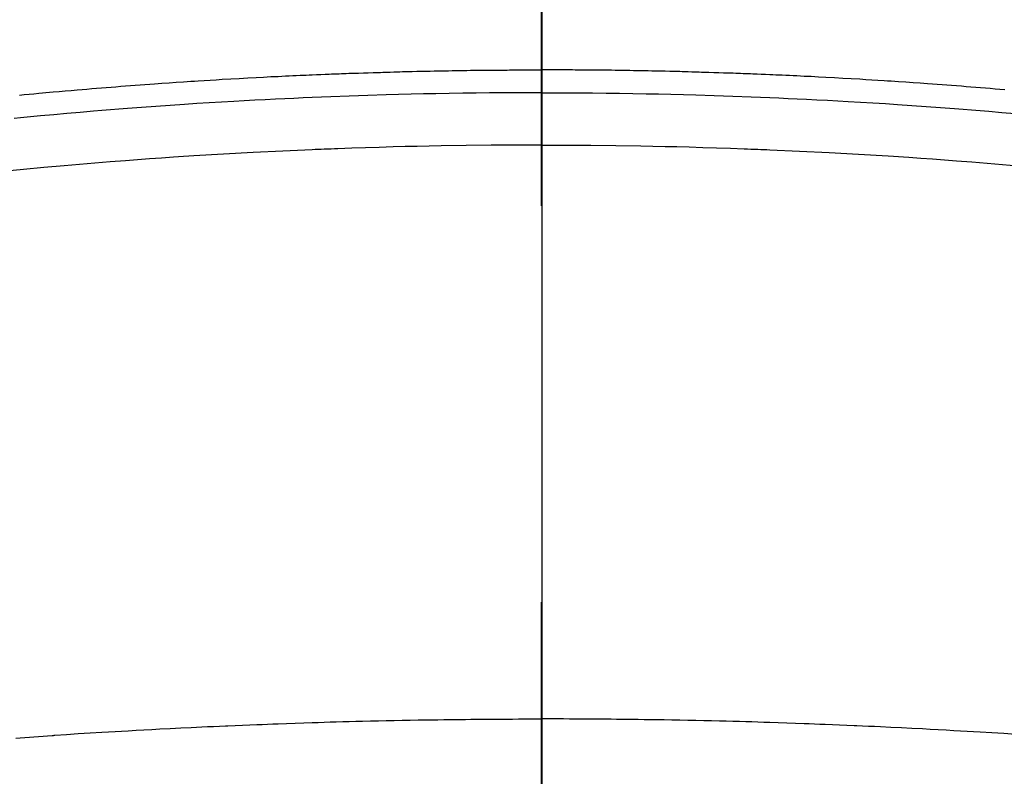
# Model space of a CAD drawing. Extents: x 27948 to 54421, y -25 to 8845.
# Drawn here: x 44846 to 44861, y 7037 to 7049 of the extents above; entities that cross this region are included whole.
import ezdxf

# ---------------------------------------------------------------- set-up
doc = ezdxf.new("R2010")
doc.units = 0
doc.header["$LTSCALE"] = 50
doc.header["$MEASUREMENT"] = 0
doc.linetypes.add('CENTER2', pattern=[1.125, 0.75, -0.125, 0.125, -0.125])
doc.layers.get('0').update_dxf_attribs({"linetype": 'CONTINUOUS'})
for name, color, linetype in [('150-機器', 8, 'CONTINUOUS'), ('160-文字', 254, 'CONTINUOUS'), ('166-寸法B', 11, 'CONTINUOUS')]:
    doc.layers.add(name, color=color, linetype=linetype)
doc.styles.add('KH001', font='txt')
doc.dimstyles.new('KH1xx030', dxfattribs={"dimscale": 30, "dimtxt": 2, "dimasz": 0.6, "dimexe": 0.3, "dimexo": 1.2, "dimgap": 0.5, "dimtad": 3, "dimdec": 1, "dimdsep": 46, "dimlunit": 6, "dimtxsty": 'KH001', "dimblk": 'DOT', "dimcen": 1, "dimdle": 1, "dimclrd": 256, "dimclre": 256, "dimclrt": 256, "dimadec": 0, "dimazin": 0, "dimtfac": 1, "dimtdec": 1, "dimtix": 1, "dimtmove": 2, "dimatfit": 3, "dimldrblk": 'CLOSEDBLANK', "dimfxl": 1, "dimtolj": 1, "dimtzin": 0, "dimlwd": -1, "dimlwe": -1, "dimarcsym": 0})

# ---------------------------------------------------------------- blocks, each defined once
blk = doc.blocks.new('F402_H')
at = {"layer": '150-機器', "color": 161, "linetype": 'CENTER2'}
blk.add_line((0, 136.026), (0, -355.416), dxfattribs=at)
at = {"layer": '150-機器', "color": 13, "linetype": 'Continuous'}
for points in [[(-8.221, -249.728), (-8.145, -249.721), (-8.068, -249.714), (-7.992, -249.707), (-7.916, -249.699), (-7.86, -249.694), (-7.803, -249.689), (-7.746, -249.684), (-7.689, -249.679), (-7.594, -249.67), (-7.499, -249.661), (-7.404, -249.653), (-7.309, -249.645), (-7.233, -249.638), (-7.157, -249.632), (-7.081, -249.626), (-7.005, -249.62), (-6.929, -249.613), (-6.853, -249.607), (-6.777, -249.601), (-6.701, -249.595), (-6.625, -249.589), (-6.549, -249.583), (-6.472, -249.577), (-6.396, -249.571), (-6.32, -249.565), (-6.244, -249.56), (-6.168, -249.554), (-6.092, -249.549), (-5.978, -249.541), (-5.863, -249.533), (-5.749, -249.525), (-5.634, -249.517), (-5.577, -249.513), (-5.52, -249.509), (-5.463, -249.506), (-5.406, -249.502), (-5.311, -249.496), (-5.215, -249.49), (-5.12, -249.485), (-5.024, -249.479), (-4.89, -249.471), (-4.757, -249.464), (-4.623, -249.456), (-4.489, -249.449), (-4.375, -249.443), (-4.26, -249.437), (-4.145, -249.432), (-4.03, -249.426), (-3.972, -249.423), (-3.914, -249.421), (-3.857, -249.418), (-3.799, -249.415), (-3.751, -249.413), (-3.702, -249.411), (-3.653, -249.409), (-3.605, -249.407), (-3.538, -249.404), (-3.472, -249.402), (-3.405, -249.399), (-3.339, -249.396), (-3.3, -249.395), (-3.261, -249.393), (-3.223, -249.392), (-3.184, -249.39), (-3.146, -249.389), (-3.107, -249.387), (-3.069, -249.386), (-3.03, -249.384), (-3.011, -249.384), (-2.992, -249.383), (-2.973, -249.383), (-2.954, -249.382), (-2.877, -249.38), (-2.8, -249.378), (-2.723, -249.375), (-2.646, -249.372), (-2.608, -249.371), (-2.57, -249.37), (-2.531, -249.369), (-2.493, -249.367), (-2.435, -249.366), (-2.378, -249.364), (-2.32, -249.362), (-2.262, -249.36), (-2.224, -249.359), (-2.186, -249.358), (-2.147, -249.357), (-2.109, -249.356), (-2.032, -249.355), (-1.956, -249.353), (-1.879, -249.351), (-1.803, -249.349), (-1.745, -249.348), (-1.687, -249.347), (-1.63, -249.346), (-1.572, -249.345), (-1.515, -249.344), (-1.457, -249.343), (-1.399, -249.342), (-1.342, -249.341), (-1.284, -249.34), (-1.227, -249.339), (-1.169, -249.338), (-1.111, -249.337), (-1.054, -249.337), (-0.996, -249.336), (-0.939, -249.336), (-0.881, -249.335), (-0.824, -249.335), (-0.766, -249.334), (-0.709, -249.334), (-0.652, -249.333), (-0.613, -249.333), (-0.575, -249.333), (-0.536, -249.333), (-0.498, -249.332), (-0.456, -249.332), (-0.413, -249.332), (-0.371, -249.332), (-0.328, -249.331), (-0.304, -249.331), (-0.279, -249.331), (-0.254, -249.331), (-0.229, -249.331), (-0.2, -249.331), (-0.172, -249.331), (-0.143, -249.331), (-0.114, -249.33), (-0.086, -249.33), (-0.057, -249.33), (-0.029, -249.33), (0, -249.33)], [(7.309, -249.645), (7.233, -249.638), (7.157, -249.632), (7.081, -249.626), (7.005, -249.62), (6.929, -249.613), (6.853, -249.607), (6.777, -249.601), (6.701, -249.595), (6.625, -249.589), (6.549, -249.583), (6.472, -249.577), (6.396, -249.571), (6.32, -249.565), (6.244, -249.56), (6.168, -249.554), (6.092, -249.549), (5.978, -249.541), (5.863, -249.533), (5.749, -249.525), (5.634, -249.517), (5.577, -249.513), (5.52, -249.509), (5.463, -249.506), (5.406, -249.502), (5.311, -249.496), (5.215, -249.49), (5.12, -249.485), (5.024, -249.479), (4.89, -249.471), (4.757, -249.464), (4.623, -249.456), (4.489, -249.449), (4.375, -249.443), (4.26, -249.437), (4.145, -249.432), (4.03, -249.426), (3.972, -249.423), (3.914, -249.421), (3.857, -249.418), (3.799, -249.415), (3.751, -249.413), (3.702, -249.411), (3.653, -249.409), (3.605, -249.407), (3.538, -249.404), (3.472, -249.402), (3.405, -249.399), (3.339, -249.396), (3.3, -249.395), (3.261, -249.393), (3.223, -249.392), (3.184, -249.39), (3.146, -249.389), (3.107, -249.387), (3.069, -249.386), (3.03, -249.384), (3.011, -249.384), (2.992, -249.383), (2.973, -249.383), (2.954, -249.382), (2.877, -249.38), (2.8, -249.378), (2.723, -249.375), (2.646, -249.372), (2.608, -249.371), (2.57, -249.37), (2.531, -249.369), (2.493, -249.367), (2.435, -249.366), (2.378, -249.364), (2.32, -249.362), (2.262, -249.36), (2.224, -249.359), (2.186, -249.358), (2.147, -249.357), (2.109, -249.356), (2.032, -249.355), (1.956, -249.353), (1.879, -249.351), (1.803, -249.349), (1.745, -249.348), (1.687, -249.347), (1.63, -249.346), (1.572, -249.345), (1.515, -249.344), (1.457, -249.343), (1.399, -249.342), (1.342, -249.341), (1.284, -249.34), (1.227, -249.339), (1.169, -249.338), (1.111, -249.337), (1.054, -249.337), (0.996, -249.336), (0.939, -249.336), (0.881, -249.335), (0.824, -249.335), (0.766, -249.334), (0.709, -249.334), (0.652, -249.333), (0.613, -249.333), (0.575, -249.333), (0.536, -249.333), (0.498, -249.332), (0.456, -249.332), (0.413, -249.332), (0.371, -249.332), (0.328, -249.331), (0.304, -249.331), (0.279, -249.331), (0.254, -249.331), (0.229, -249.331), (0.2, -249.331), (0.172, -249.331), (0.143, -249.331), (0.114, -249.33), (0.086, -249.33), (0.057, -249.33), (0.029, -249.33), (0, -249.33)], [(0, -249.69), (-0.203, -249.69), (-0.407, -249.691), (-0.61, -249.692), (-0.813, -249.693), (-1.024, -249.696), (-1.235, -249.699), (-1.446, -249.703), (-1.657, -249.706), (-1.853, -249.71), (-2.048, -249.715), (-2.244, -249.719), (-2.44, -249.724), (-2.731, -249.733), (-3.022, -249.743), (-3.314, -249.754), (-3.605, -249.766), (-3.749, -249.773), (-3.894, -249.779), (-4.039, -249.786), (-4.183, -249.793), (-4.348, -249.802), (-4.513, -249.81), (-4.678, -249.819), (-4.843, -249.828), (-5.037, -249.839), (-5.232, -249.851), (-5.427, -249.863), (-5.621, -249.876), (-5.846, -249.891), (-6.07, -249.907), (-6.295, -249.923), (-6.519, -249.94), (-6.653, -249.95), (-6.787, -249.961), (-6.922, -249.972), (-7.056, -249.983), (-7.264, -250), (-7.473, -250.019), (-7.681, -250.037), (-7.889, -250.057), (-7.994, -250.066), (-8.098, -250.076), (-8.202, -250.086), (-8.306, -250.096)], [(0, -249.69), (0.203, -249.69), (0.407, -249.691), (0.61, -249.692), (0.813, -249.693), (1.024, -249.696), (1.235, -249.699), (1.446, -249.703), (1.657, -249.706), (1.853, -249.71), (2.048, -249.715), (2.244, -249.719), (2.44, -249.724), (2.731, -249.733), (3.022, -249.743), (3.314, -249.754), (3.605, -249.766), (3.749, -249.773), (3.894, -249.779), (4.039, -249.786), (4.183, -249.793), (4.348, -249.802), (4.513, -249.81), (4.678, -249.819), (4.843, -249.828), (5.037, -249.839), (5.232, -249.851), (5.427, -249.863), (5.621, -249.876), (5.846, -249.891), (6.07, -249.907), (6.295, -249.923), (6.519, -249.94), (6.653, -249.95), (6.787, -249.961), (6.922, -249.972), (7.056, -249.983), (7.264, -250), (7.473, -250.019)], [(0, -250.515), (-0.394, -250.517), (-0.787, -250.52), (-1.181, -250.524), (-1.574, -250.529), (-1.764, -250.533), (-1.954, -250.537), (-2.143, -250.541), (-2.333, -250.546), (-2.55, -250.553), (-2.767, -250.559), (-2.984, -250.567), (-3.201, -250.574), (-3.255, -250.576), (-3.309, -250.578), (-3.363, -250.58), (-3.417, -250.582), (-3.464, -250.584), (-3.511, -250.586), (-3.558, -250.588), (-3.605, -250.59), (-4.072, -250.611), (-4.539, -250.635), (-5.005, -250.66), (-5.472, -250.688), (-5.553, -250.693), (-5.633, -250.698), (-5.714, -250.703), (-5.795, -250.709), (-5.984, -250.722), (-6.172, -250.735), (-6.361, -250.749), (-6.549, -250.763), (-6.791, -250.781), (-7.033, -250.801), (-7.275, -250.821), (-7.516, -250.841), (-7.838, -250.87), (-8.159, -250.9), (-8.481, -250.932)], [(0, -250.515), (0.394, -250.517), (0.787, -250.52), (1.181, -250.524), (1.574, -250.529), (1.764, -250.533), (1.954, -250.537), (2.143, -250.541), (2.333, -250.546), (2.55, -250.553), (2.767, -250.559), (2.984, -250.567), (3.201, -250.574), (3.255, -250.576), (3.309, -250.578), (3.363, -250.58), (3.417, -250.582), (3.464, -250.584), (3.511, -250.586), (3.558, -250.588), (3.605, -250.59), (4.072, -250.611), (4.539, -250.635), (5.005, -250.66), (5.472, -250.688), (5.553, -250.693), (5.633, -250.698), (5.714, -250.703), (5.795, -250.709), (5.984, -250.722), (6.172, -250.735), (6.361, -250.749), (6.549, -250.763), (6.791, -250.781), (7.033, -250.801), (7.275, -250.821), (7.516, -250.841)], [(-8.28, -259.867), (-8.209, -259.862), (-8.137, -259.857), (-8.065, -259.852), (-7.993, -259.847), (-7.921, -259.842), (-7.849, -259.837), (-7.777, -259.832), (-7.705, -259.827), (-7.695, -259.826), (-7.684, -259.825), (-7.674, -259.824), (-7.664, -259.824), (-7.478, -259.811), (-7.293, -259.798), (-7.107, -259.787), (-6.921, -259.776), (-6.818, -259.77), (-6.715, -259.764), (-6.611, -259.758), (-6.508, -259.752), (-6.384, -259.745), (-6.26, -259.738), (-6.136, -259.731), (-6.011, -259.724), (-5.846, -259.715), (-5.68, -259.707), (-5.515, -259.699), (-5.349, -259.691), (-5.256, -259.687), (-5.162, -259.683), (-5.069, -259.678), (-4.975, -259.674), (-4.965, -259.674), (-4.955, -259.673), (-4.945, -259.673), (-4.934, -259.672), (-4.82, -259.667), (-4.706, -259.662), (-4.592, -259.658), (-4.477, -259.654), (-4.394, -259.651), (-4.311, -259.648), (-4.228, -259.644), (-4.145, -259.641), (-4.01, -259.636), (-3.875, -259.632), (-3.74, -259.627), (-3.605, -259.623), (-3.511, -259.62), (-3.417, -259.617), (-3.324, -259.614), (-3.23, -259.611), (-3.126, -259.608), (-3.022, -259.605), (-2.918, -259.603), (-2.814, -259.6), (-2.689, -259.597), (-2.564, -259.594), (-2.439, -259.592), (-2.314, -259.589), (-2.189, -259.587), (-2.064, -259.584), (-1.939, -259.582), (-1.814, -259.58), (-1.72, -259.579), (-1.626, -259.578), (-1.532, -259.576), (-1.439, -259.575), (-1.355, -259.574), (-1.272, -259.573), (-1.189, -259.572), (-1.105, -259.571), (-1.011, -259.57), (-0.917, -259.57), (-0.823, -259.569), (-0.729, -259.568), (-0.636, -259.568), (-0.542, -259.567), (-0.448, -259.567), (-0.354, -259.566), (-0.266, -259.566), (-0.177, -259.566), (-0.089, -259.566), (0, -259.566)], [(7.478, -259.811), (7.293, -259.798), (7.107, -259.787), (6.921, -259.776), (6.818, -259.77), (6.715, -259.764), (6.611, -259.758), (6.508, -259.752), (6.384, -259.745), (6.26, -259.738), (6.136, -259.731), (6.011, -259.724), (5.846, -259.715), (5.68, -259.707), (5.515, -259.699), (5.349, -259.691), (5.256, -259.687), (5.162, -259.683), (5.069, -259.678), (4.975, -259.674), (4.965, -259.674), (4.955, -259.673), (4.945, -259.673), (4.934, -259.672), (4.82, -259.667), (4.706, -259.662), (4.592, -259.658), (4.477, -259.654), (4.394, -259.651), (4.311, -259.648), (4.228, -259.644), (4.145, -259.641), (4.01, -259.636), (3.875, -259.632), (3.74, -259.627), (3.605, -259.623), (3.511, -259.62), (3.417, -259.617), (3.324, -259.614), (3.23, -259.611), (3.126, -259.608), (3.022, -259.605), (2.918, -259.603), (2.814, -259.6), (2.689, -259.597), (2.564, -259.594), (2.439, -259.592), (2.314, -259.589), (2.189, -259.587), (2.064, -259.584), (1.939, -259.582), (1.814, -259.58), (1.72, -259.579), (1.626, -259.578), (1.532, -259.576), (1.439, -259.575), (1.355, -259.574), (1.272, -259.573), (1.189, -259.572), (1.105, -259.571), (1.011, -259.57), (0.917, -259.57), (0.823, -259.569), (0.729, -259.568), (0.636, -259.568), (0.542, -259.567), (0.448, -259.567), (0.354, -259.566), (0.266, -259.566), (0.177, -259.566), (0.089, -259.566), (0, -259.566)]]:
    blk.add_lwpolyline(points, dxfattribs=at)
blk = doc.blocks.new('_ClosedBlank')
at = {"color": 0, "linetype": 'ByBlock', "lineweight": -2}
for p, q in [((-1, 0.16667), (0, 0)), ((-1, 0.16667), (-1, -0.16667)), ((0, 0), (-1, -0.16667))]:
    blk.add_line(p, q, dxfattribs=at)
blk = doc.blocks.new('_Dot')
at = {"color": 0, "linetype": 'ByBlock', "lineweight": -2}
blk.add_line((-0.5, 0), (-1, 0), dxfattribs=at)
at = {"color": 0, "linetype": 'ByBlock', "const_width": 0.5}
blk.add_lwpolyline([(-0.25, 0, 1), (0.25, 0, 1)], format="xyb", close=True, dxfattribs=at)

msp = doc.modelspace()

# ---------------------------------------------------------------- linework, layer by layer
at = {"layer": '150-機器', "color": 13}
for radius in [90.5, 80.5]:
    msp.add_circle((44853.779, 7092.418), radius, dxfattribs=at)
at = {"layer": '166-寸法B'}
msp.add_line((44853.779, 7223.654), (44853.779, 6965.342), dxfattribs=at)

# ---------------------------------------------------------------- block references
at = {"layer": '150-機器'}
msp.add_blockref('F402_H', (44853.764, 7297.628), dxfattribs=at)

# ---------------------------------------------------------------- leaders
at = {"layer": '160-文字', "annotation_type": 0, "has_hookline": 1, "hookline_direction": 0}
for points, text_width in [([(44727.809, 7305.879), (45513.795, 6213.832), (45531.795, 6213.832)], 1398.579), ([(44113, 7301.482), (45209.361, 5664.696), (45227.361, 5664.696)], 1240.203), ([(44379.887, 7301.31), (45241.164, 5941.534), (45259.164, 5941.534)], 1630.051)]:
    msp.add_leader(points, dimstyle='KH1xx030', override={"dimgap": 0.5, "dimtad": 1}, dxfattribs=dict(at, text_width=text_width))

doc.saveas('drawing.dxf')
